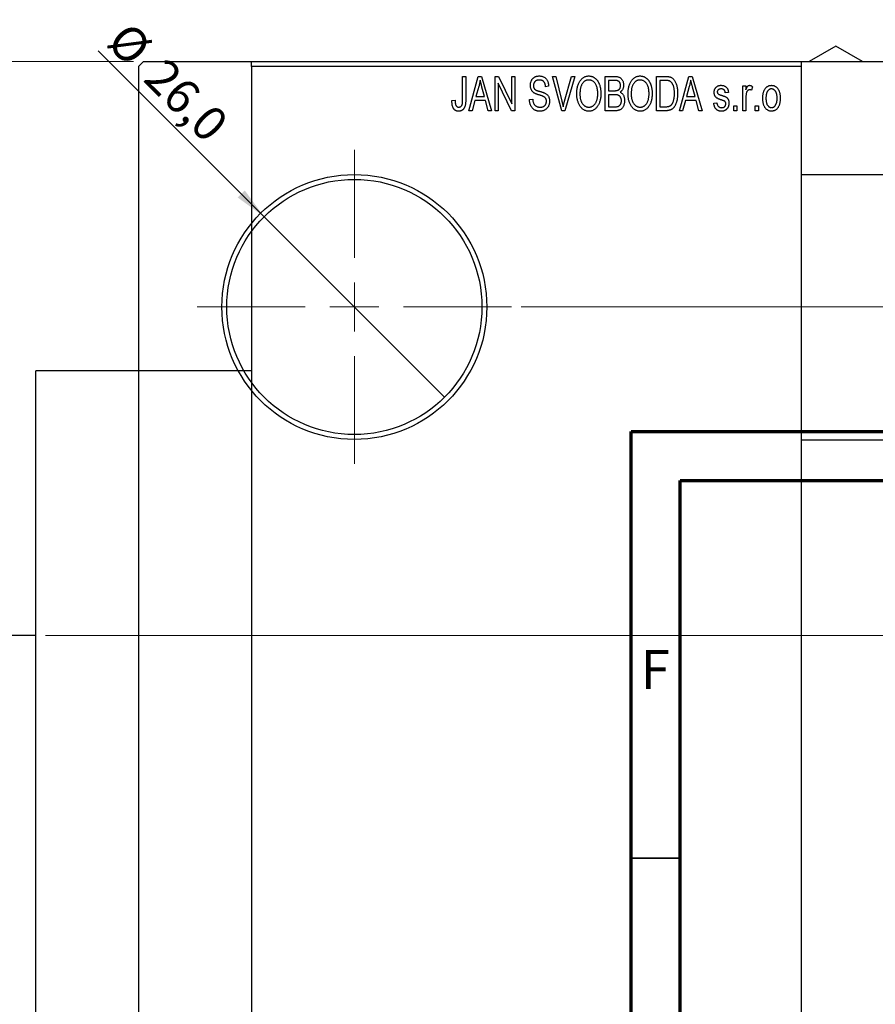
# Model space of a CAD drawing. Units: millimetres. Extents: x -197 to 460, y -190 to 334.
# Drawn here: x -47 to 40, y 234 to 334 of the extents above; entities that cross this region are included whole.
import ezdxf

# ---------------------------------------------------------------- set-up
doc = ezdxf.new("R2010")
doc.units = ezdxf.units.MM
doc.styles.add('SLDTEXTSTYLE0', font='TXT', dxfattribs={"width": 0.75})
doc.dimstyles.new('SLDDIMSTYLE0', dxfattribs={"dimtxt": 3.5, "dimasz": 3.302, "dimexe": 0, "dimexo": 0.0625, "dimgap": 0.875, "dimtad": 1, "dimdec": 0, "dimrnd": 1e-09, "dimzin": 12, "dimdsep": 46, "dimtxsty": 'SLDTEXTSTYLE0', "dimsah": 1, "dimcen": 0.09, "dimadec": 0, "dimazin": 3, "dimtfac": 1, "dimtdec": 0, "dimtofl": 0, "dimtmove": 0, "dimatfit": 3, "dimfxl": 1, "dimfrac": 2, "dimtolj": 1, "dimtzin": 12, "dimarcsym": 0})
doc.dimstyles.new('SLDDIMSTYLE1', dxfattribs={"dimtxt": 3.5, "dimasz": 3.302, "dimexe": 0, "dimexo": 0.0625, "dimgap": 0.875, "dimtad": 1, "dimdec": 0, "dimrnd": 1e-09, "dimzin": 12, "dimdsep": 46, "dimtxsty": 'SLDTEXTSTYLE0', "dimsah": 1, "dimcen": 0.09, "dimadec": 0, "dimazin": 3, "dimtfac": 1, "dimtofl": 0, "dimtmove": 0, "dimatfit": 3, "dimfxl": 1, "dimfrac": 2, "dimtolj": 1, "dimtzin": 12, "dimarcsym": 0})
doc.dimstyles.new('SLDDIMSTYLE2', dxfattribs={"dimtxt": 3.5, "dimasz": 3.302, "dimexe": 0, "dimexo": 0.0625, "dimgap": 0.875, "dimtad": 1, "dimdec": 1, "dimrnd": 1e-09, "dimzin": 12, "dimdsep": 46, "dimtxsty": 'SLDTEXTSTYLE0', "dimblk1": 'NONE', "dimsah": 1, "dimcen": 0, "dimadec": 0, "dimazin": 3, "dimtfac": 1, "dimtdec": 1, "dimtmove": 0, "dimatfit": 3, "dimldrblk": 'NONE', "dimfxl": 1, "dimfrac": 2, "dimtolj": 1, "dimtzin": 12, "dimarcsym": 0})

# ---------------------------------------------------------------- blocks, each defined once
blk = doc.blocks.new('_D_1')
at = {"color": 7, "linetype": 'Continuous', "lineweight": 0}
for p, q in [((-44.66, 271.18), (219.34, 271.18)), ((218.34, 271.18), (218.34, 183.18)), ((-44.66, 183.18), (219.34, 183.18))]:
    blk.add_line(p, q, dxfattribs=at)
at = {"color": 7, "linetype": 'Continuous', "lineweight": 18}
for points in [[(218.34, 271.18), (217.83, 267.87), (218.85, 267.87)], [(218.34, 183.18), (218.85, 186.48), (217.83, 186.48)]]:
    blk.add_solid(points, dxfattribs=at)
at = {"color": 7, "linetype": 'Continuous', "lineweight": 18, "char_height": 3.5, "attachment_point": 1, "rotation": 90, "style": 'SLDTEXTSTYLE0'}
for s, insert in [('88', (213.77, 224.84)), ('%%c', (213.83, 219.56))]:
    blk.add_mtext(s, dxfattribs=dict(at, insert=insert))
blk = doc.blocks.new('_D_2')
at = {"color": 7, "linetype": 'Continuous', "lineweight": 0}
for p, q in [((-35.69, 329.68), (-55.97, 329.68)), ((-54.97, 124.68), (-54.97, 329.68)), ((-35.69, 124.68), (-55.97, 124.68))]:
    blk.add_line(p, q, dxfattribs=at)
at = {"color": 7, "linetype": 'Continuous', "lineweight": 18}
for points in [[(-54.97, 329.68), (-55.47, 326.37), (-54.46, 326.37)], [(-54.97, 124.68), (-54.46, 127.98), (-55.47, 127.98)]]:
    blk.add_solid(points, dxfattribs=at)
at = {"color": 7, "linetype": 'Continuous', "lineweight": 18, "insert": (-59.48, 225.88), "char_height": 3.5, "attachment_point": 1, "rotation": 90, "style": 'SLDTEXTSTYLE0'}
blk.add_mtext('205', dxfattribs=at)
blk = doc.blocks.new('_D_4')
at = {"color": 7, "linetype": 'Continuous', "lineweight": 0}
for p, q in [((3.81, 304.68), (74.93, 304.68)), ((73.93, 304.68), (73.93, 149.68)), ((3.81, 149.68), (74.93, 149.68))]:
    blk.add_line(p, q, dxfattribs=at)
at = {"color": 7, "linetype": 'Continuous', "lineweight": 18}
for points in [[(73.93, 304.68), (73.42, 301.37), (74.44, 301.37)], [(73.93, 149.68), (74.44, 152.98), (73.42, 152.98)]]:
    blk.add_solid(points, dxfattribs=at)
at = {"color": 7, "linetype": 'Continuous', "lineweight": 18, "insert": (69.42, 226.2), "char_height": 3.5, "attachment_point": 1, "rotation": 90, "style": 'SLDTEXTSTYLE0'}
blk.add_mtext('155', dxfattribs=at)
blk = doc.blocks.new('_D_6')
at = {"color": 7, "linetype": 'Continuous', "lineweight": 0}
for q in [(-39.29, 330.78), (-4, 295.48)]:
    blk.add_line((-22.38, 313.87), q, dxfattribs=at)
at = {"color": 7, "linetype": 'Continuous', "lineweight": 18}
blk.add_solid([(-22.38, 313.87), (-24.36, 316.56), (-25.08, 315.84)], dxfattribs=at)
at = {"color": 7, "linetype": 'Continuous', "lineweight": 18, "char_height": 3.5, "attachment_point": 1, "rotation": 315, "style": 'SLDTEXTSTYLE0'}
for s, insert in [('%%c', (-36.11, 333.96)), ('26,0', (-32.34, 330.26))]:
    blk.add_mtext(s, dxfattribs=dict(at, insert=insert))
blk = doc.blocks.new('_None')
blk = doc.blocks.new('SW_CENTERMARKSYMBOL_0')
at = {"color": 0, "linetype": 'Continuous', "lineweight": 18}
for p, q in [((0, 5), (0, 16)), ((0, 0), (0, 2.5)), ((-5, 0), (-16, 0)), ((0, 0), (-2.5, 0)), ((0, 0), (0, -2.5)), ((0, 0), (2.5, 0)), ((5, 0), (16, 0)), ((0, -5), (0, -16))]:
    blk.add_line(p, q, dxfattribs=at)

msp = doc.modelspace()

# ---------------------------------------------------------------- linework, layer by layer
at = {"color": 7, "linetype": 'Continuous', "lineweight": 25}
for p, q in [((35.86, 331.25), (33.14, 329.68)), ((38.58, 329.68), (35.86, 331.25)), ((-34.69, 329.68), (-35.19, 329.18)), ((-35.19, 329.18), (-35.19, 125.18)), ((-34.69, 329.68), (261.31, 329.68)), ((-23.66, 329.68), (32.34, 329.68)), ((-23.66, 329.18), (-23.66, 329.68)), ((32.34, 329.18), (-23.66, 329.18)), ((-23.66, 329.18), (-23.66, 125.18)), ((32.34, 329.68), (32.34, 329.18)), ((32.34, 329.18), (32.34, 125.18)), ((-2.16, 328.18), (-1.84, 328.18)), ((-2.16, 325.77), (-2.16, 328.18)), ((-1.84, 328.18), (-1.84, 325.8)), ((-1.52, 324.68), (-0.56, 328.18)), ((-0.56, 328.18), (-0.22, 328.18)), ((-0.22, 328.18), (0.79, 324.68)), ((1.16, 328.18), (1.5, 328.18)), ((1.16, 324.68), (1.16, 328.18)), ((1.5, 328.18), (2.84, 325.37)), ((2.84, 328.18), (3.16, 328.18)), ((2.84, 325.37), (2.84, 328.18)), ((3.16, 328.18), (3.16, 324.68)), ((7.01, 328.18), (7.34, 328.18)), ((7.95, 324.68), (7.01, 328.18)), ((7.34, 328.18), (7.96, 325.64)), ((8.23, 325.64), (8.93, 328.18)), ((9.26, 328.18), (8.26, 324.68)), ((8.93, 328.18), (9.26, 328.18)), ((12.38, 328.18), (13.37, 328.18)), ((12.38, 324.68), (12.38, 328.18)), ((17.61, 328.18), (18.5, 328.18)), ((17.61, 324.68), (17.61, 328.18)), ((19.93, 324.68), (20.9, 328.18)), ((20.9, 328.18), (21.23, 328.18)), ((21.23, 328.18), (22.25, 324.68)), ((2.82, 324.68), (1.48, 327.48)), ((1.48, 327.48), (1.48, 324.68)), ((6.61, 327.18), (6.29, 327.13)), ((12.7, 327.77), (12.7, 326.72)), ((13.26, 327.77), (12.7, 327.77)), ((17.93, 327.77), (17.93, 325.09)), ((18.49, 327.77), (17.93, 327.77)), ((26.38, 327.22), (26.7, 327.22)), ((26.38, 324.68), (26.38, 327.22)), ((26.7, 327.22), (26.7, 326.82)), ((-0.51, 327.15), (-0.81, 326.13)), ((0.08, 326.13), (-0.19, 327.09)), ((12.7, 326.72), (13.3, 326.72)), ((12.7, 326.31), (12.7, 325.09)), ((13.33, 326.31), (12.7, 326.31)), ((20.94, 327.15), (20.65, 326.13)), ((21.53, 326.13), (21.27, 327.09)), ((24.93, 326.54), (24.61, 326.49)), ((27.38, 327.13), (27.29, 326.77)), ((-3.25, 325.72), (-2.93, 325.77)), ((-0.92, 325.72), (-1.19, 324.68)), ((0.18, 325.72), (-0.92, 325.72)), ((-0.81, 326.13), (0.08, 326.13)), ((0.46, 324.68), (0.18, 325.72)), ((4.66, 325.81), (4.98, 325.86)), ((20.54, 325.72), (20.26, 324.68)), ((21.64, 325.72), (20.54, 325.72)), ((20.65, 326.13), (21.53, 326.13)), ((21.92, 324.68), (21.64, 325.72)), ((23.43, 325.45), (23.75, 325.49)), ((25.48, 325.18), (25.79, 325.18)), ((25.48, 324.68), (25.48, 325.18)), ((25.79, 325.18), (25.79, 324.68)), ((26.7, 326), (26.7, 324.68)), ((27.66, 325.18), (27.98, 325.18)), ((27.66, 324.68), (27.66, 325.18)), ((27.98, 325.18), (27.98, 324.68)), ((-1.19, 324.68), (-1.52, 324.68)), ((0.79, 324.68), (0.46, 324.68)), ((1.48, 324.68), (1.16, 324.68)), ((3.16, 324.68), (2.82, 324.68)), ((8.26, 324.68), (7.95, 324.68)), ((13.37, 324.68), (12.38, 324.68)), ((12.7, 325.09), (13.38, 325.09)), ((18.54, 324.68), (17.61, 324.68)), ((17.93, 325.09), (18.5, 325.09)), ((20.26, 324.68), (19.93, 324.68)), ((22.25, 324.68), (21.92, 324.68)), ((25.79, 324.68), (25.48, 324.68)), ((26.7, 324.68), (26.38, 324.68)), ((27.98, 324.68), (27.66, 324.68)), ((304.34, 318.13), (32.34, 318.13)), ((-23.66, 298.18), (-45.66, 298.18)), ((-45.66, 156.18), (-45.66, 298.18)), ((32.34, 291.13), (304.34, 291.13)), ((-45.66, 271.18), (-52.16, 271.18))]:
    msp.add_line(p, q, dxfattribs=at)
at = {"color": 7, "linetype": 'Continuous', "lineweight": 70}
for p, q in [((15, 5), (15, 292)), ((15, 292), (415, 292)), ((20, 10), (20, 287)), ((20, 287), (410, 287))]:
    msp.add_line(p, q, dxfattribs=at)
at = {"color": 7, "linetype": 'Continuous', "lineweight": 35}
msp.add_line((20, 248.5), (15, 248.5), dxfattribs=at)
at = {"color": 7, "linetype": 'Continuous', "lineweight": 25}
for radius in [13.5, 13]:
    msp.add_circle((-13.19, 304.68), radius, dxfattribs=at)
for points, knots in [([(4.75, 327.26), (4.75, 327.3), (4.75, 327.36), (4.76, 327.46), (4.78, 327.56), (4.81, 327.65), (4.84, 327.73), (4.88, 327.81), (4.93, 327.89), (4.99, 327.95), (5.06, 328.02), (5.12, 328.07), (5.2, 328.12), (5.28, 328.16), (5.37, 328.19), (5.46, 328.21), (5.55, 328.22), (5.62, 328.22), (5.65, 328.22)], [0, 0, 0, 0, 0.069371, 0.136327, 0.200748, 0.263079, 0.32417, 0.384275, 0.444613, 0.505404, 0.565589, 0.624804, 0.68385, 0.743527, 0.80416, 0.866446, 0.931566, 1, 1, 1, 1]), ([(5.65, 328.22), (5.7, 328.22), (5.79, 328.22), (5.92, 328.19), (6.04, 328.15), (6.15, 328.1), (6.26, 328.03), (6.35, 327.94), (6.42, 327.84), (6.49, 327.73), (6.54, 327.61), (6.58, 327.47), (6.6, 327.33), (6.61, 327.23), (6.61, 327.18)], [0, 0, 0, 0, 0.086578, 0.169073, 0.248683, 0.326794, 0.403922, 0.480513, 0.558518, 0.639597, 0.723671, 0.810823, 0.902607, 1, 1, 1, 1]), ([(9.48, 326.38), (9.48, 326.45), (9.48, 326.59), (9.49, 326.79), (9.52, 326.98), (9.56, 327.16), (9.61, 327.33), (9.67, 327.48), (9.74, 327.62), (9.82, 327.74), (9.92, 327.86), (10.01, 327.95), (10.11, 328.04), (10.22, 328.1), (10.33, 328.16), (10.45, 328.19), (10.58, 328.22), (10.66, 328.22), (10.7, 328.22)], [0, 0, 0, 0, 0.087113, 0.169575, 0.247125, 0.320352, 0.389998, 0.455909, 0.519023, 0.579845, 0.638062, 0.693341, 0.74608, 0.7972, 0.847343, 0.897337, 0.947901, 1, 1, 1, 1]), ([(10.7, 328.22), (10.73, 328.22), (10.79, 328.22), (10.87, 328.21), (10.95, 328.19), (11.03, 328.17), (11.11, 328.14), (11.18, 328.1), (11.25, 328.06), (11.33, 328.01), (11.39, 327.95), (11.46, 327.89), (11.52, 327.82), (11.58, 327.75), (11.63, 327.67), (11.68, 327.58), (11.73, 327.49), (11.77, 327.39), (11.81, 327.29), (11.84, 327.18), (11.87, 327.06), (11.89, 326.94), (11.91, 326.82), (11.92, 326.69), (11.93, 326.56), (11.93, 326.47), (11.93, 326.42)], [0, 0, 0, 0, 0.034611, 0.068851, 0.102644, 0.136299, 0.170257, 0.204593, 0.239422, 0.275193, 0.311626, 0.348513, 0.386283, 0.424966, 0.464873, 0.505838, 0.548431, 0.592797, 0.638415, 0.685599, 0.73386, 0.783689, 0.834955, 0.888259, 0.943137, 1, 1, 1, 1]), ([(13.37, 328.18), (13.42, 328.17), (13.51, 328.17), (13.64, 328.15), (13.75, 328.12), (13.85, 328.08), (13.94, 328.02), (14.01, 327.95), (14.08, 327.86), (14.14, 327.76), (14.19, 327.66), (14.22, 327.54), (14.24, 327.42), (14.25, 327.34), (14.25, 327.3)], [0, 0, 0, 0, 0.101081, 0.192405, 0.274241, 0.349246, 0.421225, 0.495169, 0.572443, 0.654705, 0.739446, 0.824415, 0.910492, 1, 1, 1, 1]), ([(14.7, 326.38), (14.7, 326.45), (14.71, 326.59), (14.72, 326.79), (14.75, 326.98), (14.79, 327.16), (14.84, 327.33), (14.9, 327.48), (14.97, 327.62), (15.05, 327.74), (15.14, 327.86), (15.24, 327.95), (15.34, 328.04), (15.45, 328.1), (15.56, 328.16), (15.68, 328.19), (15.8, 328.22), (15.89, 328.22), (15.93, 328.22)], [0, 0, 0, 0, 0.087113, 0.169575, 0.247125, 0.320352, 0.389998, 0.455909, 0.519023, 0.579845, 0.638062, 0.693341, 0.74608, 0.7972, 0.847343, 0.897337, 0.947901, 1, 1, 1, 1]), ([(15.93, 328.22), (15.96, 328.22), (16.02, 328.22), (16.1, 328.21), (16.18, 328.19), (16.26, 328.17), (16.33, 328.14), (16.41, 328.1), (16.48, 328.06), (16.55, 328.01), (16.62, 327.95), (16.68, 327.89), (16.75, 327.82), (16.8, 327.75), (16.86, 327.67), (16.91, 327.58), (16.95, 327.49), (17, 327.39), (17.03, 327.29), (17.07, 327.18), (17.09, 327.06), (17.12, 326.94), (17.14, 326.82), (17.15, 326.69), (17.16, 326.56), (17.16, 326.47), (17.16, 326.42)], [0, 0, 0, 0, 0.0346106, 0.0688508, 0.1026441, 0.1362986, 0.1702567, 0.2045933, 0.2394216, 0.2751926, 0.311626, 0.3485127, 0.3862829, 0.4249662, 0.4648734, 0.5058382, 0.548431, 0.5927975, 0.638415, 0.6855993, 0.7338596, 0.7836889, 0.8349554, 0.8882586, 0.9431367, 1, 1, 1, 1]), ([(18.5, 328.18), (18.53, 328.18), (18.58, 328.18), (18.66, 328.17), (18.73, 328.17), (18.79, 328.16), (18.85, 328.15), (18.91, 328.14), (18.96, 328.13), (18.99, 328.12), (19.01, 328.11)], [0, 0, 0, 0, 0.157567, 0.305531, 0.443916, 0.572951, 0.692848, 0.803599, 0.906081, 1, 1, 1, 1]), ([(-0.37, 327.81), (-0.38, 327.7), (-0.42, 327.48), (-0.48, 327.26), (-0.51, 327.15)], [0, 0, 0, 0, 0.49815, 1, 1, 1, 1]), ([(-0.19, 327.09), (-0.2, 327.13), (-0.22, 327.2), (-0.24, 327.3), (-0.27, 327.4), (-0.29, 327.49), (-0.31, 327.58), (-0.33, 327.66), (-0.35, 327.74), (-0.36, 327.79), (-0.37, 327.81)], [0, 0, 0, 0, 0.1510412, 0.2946122, 0.4302855, 0.5596772, 0.6809401, 0.7940823, 0.9011933, 1, 1, 1, 1]), ([(5.59, 326.3), (5.56, 326.31), (5.5, 326.33), (5.42, 326.36), (5.35, 326.39), (5.28, 326.41), (5.22, 326.44), (5.16, 326.47), (5.11, 326.5), (5.06, 326.54), (5, 326.6), (4.93, 326.67), (4.88, 326.75), (4.83, 326.84), (4.79, 326.94), (4.77, 327.04), (4.75, 327.15), (4.75, 327.22), (4.75, 327.26)], [0, 0, 0, 0, 0.067108, 0.129396, 0.18691, 0.240368, 0.28941, 0.334142, 0.374715, 0.411367, 0.480379, 0.549098, 0.619218, 0.690739, 0.764178, 0.839652, 0.918193, 1, 1, 1, 1]), ([(5.66, 327.81), (5.64, 327.81), (5.59, 327.81), (5.53, 327.8), (5.47, 327.79), (5.41, 327.77), (5.35, 327.75), (5.3, 327.73), (5.26, 327.69), (5.22, 327.66), (5.18, 327.62), (5.15, 327.57), (5.13, 327.53), (5.1, 327.48), (5.09, 327.42), (5.07, 327.37), (5.07, 327.31), (5.07, 327.27), (5.07, 327.25)], [0, 0, 0, 0, 0.075746, 0.148125, 0.215918, 0.280526, 0.342589, 0.402831, 0.461599, 0.520605, 0.579098, 0.63724, 0.694439, 0.75198, 0.811474, 0.871779, 0.934955, 1, 1, 1, 1]), ([(5.07, 327.25), (5.07, 327.21), (5.07, 327.15), (5.09, 327.05), (5.12, 326.96), (5.15, 326.92), (5.17, 326.89)], [0, 0, 0, 0, 0.288756, 0.547775, 0.781517, 1, 1, 1, 1]), ([(6.29, 327.13), (6.29, 327.16), (6.29, 327.21), (6.27, 327.29), (6.26, 327.36), (6.24, 327.43), (6.21, 327.49), (6.18, 327.55), (6.15, 327.6), (6.11, 327.65), (6.07, 327.69), (6.02, 327.72), (5.97, 327.75), (5.92, 327.77), (5.86, 327.79), (5.8, 327.8), (5.73, 327.81), (5.69, 327.81), (5.66, 327.81)], [0, 0, 0, 0, 0.080448, 0.156718, 0.227638, 0.29521, 0.358186, 0.418555, 0.476307, 0.532148, 0.586856, 0.641117, 0.6958, 0.751998, 0.809698, 0.869957, 0.933475, 1, 1, 1, 1]), ([(10.71, 327.81), (10.67, 327.81), (10.61, 327.81), (10.52, 327.79), (10.43, 327.77), (10.34, 327.73), (10.26, 327.68), (10.19, 327.62), (10.12, 327.54), (10.05, 327.46), (9.99, 327.37), (9.94, 327.26), (9.89, 327.14), (9.86, 327.01), (9.83, 326.87), (9.81, 326.71), (9.8, 326.55), (9.79, 326.43), (9.79, 326.37)], [0, 0, 0, 0, 0.05107, 0.100566, 0.14883, 0.197616, 0.24657, 0.297133, 0.349762, 0.405324, 0.46375, 0.525661, 0.591604, 0.662301, 0.738203, 0.819627, 0.906566, 1, 1, 1, 1]), ([(11.48, 327.22), (11.46, 327.27), (11.42, 327.35), (11.35, 327.47), (11.27, 327.57), (11.17, 327.65), (11.06, 327.72), (10.95, 327.77), (10.83, 327.81), (10.75, 327.81), (10.71, 327.81)], [0, 0, 0, 0, 0.135859, 0.265838, 0.39368, 0.520781, 0.645374, 0.764619, 0.88161, 1, 1, 1, 1]), ([(11.61, 326.43), (11.61, 326.51), (11.61, 326.65), (11.58, 326.85), (11.54, 327.04), (11.5, 327.16), (11.48, 327.22)], [0, 0, 0, 0, 0.266917, 0.521521, 0.764789, 1, 1, 1, 1]), ([(13.93, 327.24), (13.93, 327.27), (13.93, 327.33), (13.91, 327.41), (13.89, 327.48), (13.86, 327.55), (13.82, 327.61), (13.78, 327.65), (13.73, 327.69), (13.68, 327.72), (13.64, 327.73), (13.6, 327.74), (13.56, 327.75), (13.51, 327.76), (13.45, 327.76), (13.39, 327.76), (13.33, 327.77), (13.28, 327.77), (13.26, 327.77)], [0, 0, 0, 0, 0.0895178, 0.1715344, 0.2483478, 0.3210589, 0.3895544, 0.4538555, 0.5165948, 0.5781714, 0.6118333, 0.6507351, 0.6954208, 0.7448018, 0.8004453, 0.8608702, 0.9276117, 1, 1, 1, 1]), ([(13.63, 326.76), (13.66, 326.76), (13.7, 326.78), (13.76, 326.82), (13.81, 326.87), (13.86, 326.92), (13.89, 326.99), (13.91, 327.06), (13.93, 327.15), (13.93, 327.21), (13.93, 327.24)], [0, 0, 0, 0, 0.118725, 0.233174, 0.34513, 0.458578, 0.575549, 0.703816, 0.844055, 1, 1, 1, 1]), ([(14.25, 327.3), (14.25, 327.26), (14.25, 327.18), (14.23, 327.07), (14.2, 326.97), (14.16, 326.87), (14.11, 326.78), (14.05, 326.7), (13.98, 326.62), (13.93, 326.58), (13.9, 326.56)], [0, 0, 0, 0, 0.137632, 0.269909, 0.397356, 0.522956, 0.645993, 0.764918, 0.881855, 1, 1, 1, 1]), ([(15.93, 327.81), (15.9, 327.81), (15.84, 327.81), (15.74, 327.79), (15.65, 327.77), (15.57, 327.73), (15.49, 327.68), (15.41, 327.62), (15.34, 327.54), (15.28, 327.46), (15.22, 327.37), (15.16, 327.26), (15.12, 327.14), (15.08, 327.01), (15.05, 326.87), (15.04, 326.71), (15.02, 326.55), (15.02, 326.43), (15.02, 326.37)], [0, 0, 0, 0, 0.05107, 0.100566, 0.14883, 0.197616, 0.24657, 0.297133, 0.349762, 0.405324, 0.46375, 0.525661, 0.591604, 0.662301, 0.738203, 0.819627, 0.906566, 1, 1, 1, 1]), ([(16.7, 327.22), (16.69, 327.27), (16.65, 327.35), (16.58, 327.47), (16.49, 327.57), (16.39, 327.65), (16.29, 327.72), (16.17, 327.77), (16.06, 327.81), (15.97, 327.81), (15.93, 327.81)], [0, 0, 0, 0, 0.135859, 0.265838, 0.39368, 0.520781, 0.645374, 0.764619, 0.88161, 1, 1, 1, 1]), ([(16.84, 326.43), (16.84, 326.51), (16.83, 326.65), (16.81, 326.85), (16.77, 327.04), (16.73, 327.16), (16.7, 327.22)], [0, 0, 0, 0, 0.266917, 0.521521, 0.764789, 1, 1, 1, 1]), ([(18.95, 327.7), (18.93, 327.7), (18.91, 327.72), (18.86, 327.73), (18.82, 327.74), (18.76, 327.75), (18.7, 327.76), (18.64, 327.76), (18.57, 327.77), (18.52, 327.77), (18.49, 327.77)], [0, 0, 0, 0, 0.0901288, 0.1887046, 0.2978272, 0.4162253, 0.5463143, 0.6865899, 0.8372008, 1, 1, 1, 1]), ([(19.43, 326.45), (19.43, 326.49), (19.43, 326.58), (19.42, 326.7), (19.41, 326.82), (19.4, 326.93), (19.38, 327.03), (19.36, 327.12), (19.33, 327.21), (19.3, 327.29), (19.26, 327.36), (19.22, 327.43), (19.18, 327.49), (19.14, 327.54), (19.1, 327.59), (19.05, 327.63), (19, 327.67), (18.96, 327.69), (18.95, 327.7)], [0, 0, 0, 0, 0.0926501, 0.1803441, 0.2632061, 0.3408819, 0.4144577, 0.483826, 0.548511, 0.6100824, 0.6678222, 0.7224491, 0.7739764, 0.8229933, 0.8695487, 0.9143625, 0.9576166, 1, 1, 1, 1]), ([(19.01, 328.11), (19.04, 328.1), (19.12, 328.06), (19.22, 328), (19.32, 327.91), (19.4, 327.81), (19.48, 327.69), (19.55, 327.55), (19.61, 327.41), (19.66, 327.24), (19.7, 327.07), (19.73, 326.87), (19.75, 326.66), (19.75, 326.52), (19.75, 326.45)], [0, 0, 0, 0, 0.062364, 0.125501, 0.191106, 0.260514, 0.334056, 0.411528, 0.493822, 0.581291, 0.675232, 0.775974, 0.884119, 1, 1, 1, 1]), ([(21.09, 327.81), (21.07, 327.7), (21.03, 327.48), (20.97, 327.26), (20.94, 327.15)], [0, 0, 0, 0, 0.49815, 1, 1, 1, 1]), ([(21.27, 327.09), (21.26, 327.13), (21.24, 327.2), (21.21, 327.3), (21.19, 327.4), (21.16, 327.49), (21.14, 327.58), (21.12, 327.66), (21.1, 327.74), (21.09, 327.79), (21.09, 327.81)], [0, 0, 0, 0, 0.1510412, 0.2946122, 0.4302855, 0.5596772, 0.6809401, 0.7940823, 0.9011933, 1, 1, 1, 1]), ([(23.48, 326.54), (23.48, 326.57), (23.48, 326.62), (23.49, 326.69), (23.5, 326.77), (23.52, 326.83), (23.55, 326.9), (23.58, 326.96), (23.62, 327.01), (23.66, 327.07), (23.71, 327.11), (23.77, 327.15), (23.83, 327.19), (23.89, 327.22), (23.96, 327.24), (24.03, 327.26), (24.11, 327.27), (24.17, 327.27), (24.19, 327.27)], [0, 0, 0, 0, 0.068454, 0.13366, 0.197238, 0.257865, 0.318074, 0.377098, 0.436073, 0.495969, 0.555687, 0.61473, 0.674132, 0.734269, 0.796442, 0.861353, 0.929082, 1, 1, 1, 1]), ([(24.19, 327.27), (24.23, 327.27), (24.29, 327.26), (24.39, 327.25), (24.48, 327.22), (24.57, 327.18), (24.64, 327.14), (24.71, 327.08), (24.77, 327.02), (24.82, 326.95), (24.85, 326.87), (24.89, 326.77), (24.91, 326.66), (24.92, 326.58), (24.93, 326.54)], [0, 0, 0, 0, 0.089022, 0.173476, 0.254739, 0.333787, 0.410333, 0.483572, 0.555575, 0.62734, 0.703829, 0.791258, 0.889542, 1, 1, 1, 1]), ([(26.7, 326.82), (26.71, 326.84), (26.73, 326.88), (26.75, 326.94), (26.78, 326.99), (26.8, 327.04), (26.82, 327.08), (26.84, 327.12), (26.87, 327.15), (26.9, 327.19), (26.93, 327.22), (26.98, 327.25), (27.03, 327.26), (27.06, 327.27), (27.08, 327.27)], [0, 0, 0, 0, 0.1117631, 0.2142807, 0.3089379, 0.3944457, 0.4719122, 0.5403996, 0.6010371, 0.654051, 0.7478117, 0.8335661, 0.9169215, 1, 1, 1, 1]), ([(27.08, 327.27), (27.11, 327.27), (27.16, 327.26), (27.24, 327.23), (27.31, 327.19), (27.36, 327.15), (27.38, 327.13)], [0, 0, 0, 0, 0.2215, 0.456127, 0.713239, 1, 1, 1, 1]), ([(28.43, 325.95), (28.43, 326), (28.43, 326.1), (28.44, 326.25), (28.46, 326.39), (28.49, 326.52), (28.53, 326.64), (28.57, 326.75), (28.62, 326.85), (28.68, 326.93), (28.74, 327.01), (28.81, 327.08), (28.89, 327.14), (28.96, 327.19), (29.05, 327.22), (29.13, 327.25), (29.22, 327.26), (29.29, 327.27), (29.32, 327.27)], [0, 0, 0, 0, 0.0890391, 0.1727021, 0.2509365, 0.3247546, 0.3939512, 0.4596932, 0.5218198, 0.5813764, 0.6383576, 0.6925487, 0.7446032, 0.7954626, 0.8456743, 0.8957954, 0.9472403, 1, 1, 1, 1]), ([(29.32, 327.27), (29.35, 327.27), (29.41, 327.26), (29.5, 327.25), (29.58, 327.22), (29.66, 327.19), (29.74, 327.14), (29.82, 327.08), (29.89, 327.01), (29.95, 326.93), (30.01, 326.85), (30.06, 326.75), (30.11, 326.64), (30.14, 326.53), (30.17, 326.4), (30.19, 326.27), (30.2, 326.12), (30.2, 326.03), (30.2, 325.98)], [0, 0, 0, 0, 0.052785, 0.104246, 0.15516, 0.205427, 0.257091, 0.30997, 0.36531, 0.423452, 0.483843, 0.546783, 0.612063, 0.681191, 0.753975, 0.831041, 0.913199, 1, 1, 1, 1]), ([(5.17, 326.89), (5.18, 326.88), (5.2, 326.86), (5.24, 326.83), (5.29, 326.8), (5.34, 326.77), (5.41, 326.74), (5.49, 326.71), (5.57, 326.69), (5.64, 326.67), (5.67, 326.66)], [0, 0, 0, 0, 0.0771, 0.166378, 0.267684, 0.384462, 0.515115, 0.661095, 0.822235, 1, 1, 1, 1]), ([(6.38, 325.64), (6.38, 325.66), (6.38, 325.71), (6.37, 325.78), (6.35, 325.85), (6.32, 325.91), (6.29, 325.97), (6.25, 326.02), (6.19, 326.06), (6.14, 326.1), (6.1, 326.12), (6.05, 326.14), (6, 326.17), (5.93, 326.19), (5.86, 326.22), (5.78, 326.24), (5.69, 326.27), (5.63, 326.29), (5.59, 326.3)], [0, 0, 0, 0, 0.066594, 0.12963, 0.190402, 0.248831, 0.306973, 0.365308, 0.425761, 0.488594, 0.524807, 0.56833, 0.620079, 0.680453, 0.747741, 0.823747, 0.908093, 1, 1, 1, 1]), ([(5.67, 326.66), (5.7, 326.65), (5.76, 326.64), (5.85, 326.61), (5.93, 326.59), (6, 326.56), (6.07, 326.54), (6.12, 326.52), (6.17, 326.5), (6.21, 326.49), (6.22, 326.48)], [0, 0, 0, 0, 0.168225, 0.324697, 0.468423, 0.599312, 0.717841, 0.824871, 0.918053, 1, 1, 1, 1]), ([(6.22, 326.48), (6.26, 326.46), (6.33, 326.42), (6.43, 326.34), (6.52, 326.25), (6.59, 326.15), (6.64, 326.04), (6.68, 325.92), (6.7, 325.78), (6.7, 325.69), (6.7, 325.65)], [0, 0, 0, 0, 0.128447, 0.250951, 0.369599, 0.487346, 0.607509, 0.731436, 0.861295, 1, 1, 1, 1]), ([(9.79, 325.18), (9.76, 325.22), (9.71, 325.31), (9.65, 325.44), (9.6, 325.58), (9.55, 325.73), (9.52, 325.88), (9.49, 326.04), (9.48, 326.21), (9.48, 326.32), (9.48, 326.38)], [0, 0, 0, 0, 0.117432, 0.234931, 0.354735, 0.476423, 0.601416, 0.729959, 0.862675, 1, 1, 1, 1]), ([(9.79, 326.37), (9.79, 326.32), (9.8, 326.22), (9.81, 326.08), (9.83, 325.94), (9.86, 325.81), (9.89, 325.69), (9.94, 325.58), (9.99, 325.48), (10.06, 325.39), (10.12, 325.31), (10.19, 325.24), (10.27, 325.18), (10.35, 325.13), (10.43, 325.09), (10.52, 325.06), (10.61, 325.04), (10.67, 325.04), (10.7, 325.04)], [0, 0, 0, 0, 0.085783, 0.167069, 0.243801, 0.316367, 0.385484, 0.45175, 0.515395, 0.576881, 0.636381, 0.692265, 0.74571, 0.797233, 0.847796, 0.897913, 0.948137, 1, 1, 1, 1]), ([(10.7, 325.04), (10.73, 325.04), (10.79, 325.04), (10.89, 325.06), (10.97, 325.09), (11.06, 325.13), (11.14, 325.18), (11.21, 325.24), (11.28, 325.31), (11.35, 325.39), (11.41, 325.49), (11.47, 325.59), (11.51, 325.71), (11.55, 325.83), (11.58, 325.97), (11.6, 326.11), (11.61, 326.27), (11.61, 326.38), (11.61, 326.43)], [0, 0, 0, 0, 0.050918, 0.100617, 0.149928, 0.199172, 0.249526, 0.301449, 0.356034, 0.413629, 0.473834, 0.53656, 0.602769, 0.672902, 0.747102, 0.826223, 0.910547, 1, 1, 1, 1]), ([(11.93, 326.42), (11.93, 326.36), (11.93, 326.24), (11.91, 326.06), (11.89, 325.89), (11.85, 325.72), (11.81, 325.57), (11.75, 325.43), (11.69, 325.29), (11.64, 325.21), (11.61, 325.17)], [0, 0, 0, 0, 0.143268, 0.280471, 0.41155, 0.537473, 0.658555, 0.775196, 0.889051, 1, 1, 1, 1]), ([(13.3, 326.72), (13.34, 326.72), (13.4, 326.72), (13.5, 326.73), (13.57, 326.74), (13.61, 326.75), (13.63, 326.76)], [0, 0, 0, 0, 0.322908, 0.595774, 0.821387, 1, 1, 1, 1]), ([(14.02, 325.7), (14.02, 325.73), (14.02, 325.8), (14, 325.89), (13.98, 325.97), (13.95, 326.04), (13.9, 326.11), (13.86, 326.16), (13.8, 326.21), (13.74, 326.25), (13.66, 326.28), (13.57, 326.3), (13.45, 326.31), (13.37, 326.31), (13.33, 326.31)], [0, 0, 0, 0, 0.091528, 0.176651, 0.256664, 0.332812, 0.405735, 0.474778, 0.542444, 0.610071, 0.684417, 0.773797, 0.8785, 1, 1, 1, 1]), ([(13.9, 326.56), (13.94, 326.55), (14, 326.51), (14.09, 326.44), (14.16, 326.35), (14.23, 326.25), (14.28, 326.13), (14.31, 326), (14.34, 325.86), (14.34, 325.76), (14.34, 325.7)], [0, 0, 0, 0, 0.107546, 0.216148, 0.327534, 0.446674, 0.572352, 0.704975, 0.846954, 1, 1, 1, 1]), ([(15.02, 325.18), (14.99, 325.22), (14.94, 325.31), (14.88, 325.44), (14.82, 325.58), (14.78, 325.73), (14.74, 325.88), (14.72, 326.04), (14.71, 326.21), (14.7, 326.32), (14.7, 326.38)], [0, 0, 0, 0, 0.117432, 0.234931, 0.354735, 0.476423, 0.601416, 0.729959, 0.862675, 1, 1, 1, 1]), ([(15.02, 326.37), (15.02, 326.32), (15.02, 326.22), (15.04, 326.08), (15.06, 325.94), (15.08, 325.81), (15.12, 325.69), (15.17, 325.58), (15.22, 325.48), (15.28, 325.39), (15.35, 325.31), (15.42, 325.24), (15.5, 325.18), (15.58, 325.13), (15.66, 325.09), (15.75, 325.06), (15.84, 325.04), (15.9, 325.04), (15.93, 325.04)], [0, 0, 0, 0, 0.085783, 0.167069, 0.243801, 0.316367, 0.385484, 0.45175, 0.515395, 0.576881, 0.636381, 0.692265, 0.74571, 0.797233, 0.847796, 0.897913, 0.948137, 1, 1, 1, 1]), ([(15.93, 325.04), (15.96, 325.04), (16.02, 325.04), (16.11, 325.06), (16.2, 325.09), (16.29, 325.13), (16.36, 325.18), (16.44, 325.24), (16.51, 325.31), (16.58, 325.39), (16.64, 325.49), (16.69, 325.59), (16.74, 325.71), (16.78, 325.83), (16.8, 325.97), (16.82, 326.11), (16.84, 326.27), (16.84, 326.38), (16.84, 326.43)], [0, 0, 0, 0, 0.050918, 0.100617, 0.149928, 0.199172, 0.249526, 0.301449, 0.356034, 0.413629, 0.473834, 0.53656, 0.602769, 0.672902, 0.747102, 0.826223, 0.910547, 1, 1, 1, 1]), ([(17.16, 326.42), (17.16, 326.36), (17.15, 326.24), (17.14, 326.06), (17.11, 325.89), (17.08, 325.72), (17.04, 325.57), (16.98, 325.43), (16.92, 325.29), (16.87, 325.21), (16.84, 325.17)], [0, 0, 0, 0, 0.143268, 0.280471, 0.41155, 0.537473, 0.658555, 0.775196, 0.889051, 1, 1, 1, 1]), ([(19.75, 326.45), (19.75, 326.4), (19.75, 326.3), (19.74, 326.16), (19.73, 326.03), (19.71, 325.9), (19.69, 325.77), (19.66, 325.66), (19.63, 325.54), (19.59, 325.44), (19.55, 325.34), (19.51, 325.25), (19.46, 325.16), (19.41, 325.08), (19.36, 325.01), (19.31, 324.95), (19.25, 324.9), (19.19, 324.85), (19.12, 324.81), (19.06, 324.77), (18.98, 324.74), (18.9, 324.72), (18.82, 324.7), (18.73, 324.69), (18.64, 324.68), (18.58, 324.68), (18.54, 324.68)], [0, 0, 0, 0, 0.060015, 0.118063, 0.173611, 0.227348, 0.278796, 0.328645, 0.376453, 0.422925, 0.467444, 0.509479, 0.549171, 0.586933, 0.622704, 0.656713, 0.689216, 0.720717, 0.751901, 0.783846, 0.816407, 0.850109, 0.885258, 0.92169, 0.95988, 1, 1, 1, 1]), ([(19.3, 325.6), (19.31, 325.63), (19.33, 325.69), (19.36, 325.78), (19.38, 325.88), (19.4, 325.99), (19.41, 326.1), (19.42, 326.21), (19.43, 326.33), (19.43, 326.41), (19.43, 326.45)], [0, 0, 0, 0, 0.110928, 0.22438, 0.343223, 0.465145, 0.592123, 0.722634, 0.859341, 1, 1, 1, 1]), ([(24.26, 325.76), (24.23, 325.77), (24.18, 325.79), (24.09, 325.82), (24.02, 325.85), (23.95, 325.87), (23.89, 325.9), (23.84, 325.92), (23.8, 325.95), (23.75, 325.98), (23.69, 326.02), (23.64, 326.07), (23.59, 326.14), (23.55, 326.21), (23.52, 326.28), (23.49, 326.36), (23.48, 326.45), (23.48, 326.51), (23.48, 326.54)], [0, 0, 0, 0, 0.077541, 0.149157, 0.214311, 0.273785, 0.327627, 0.375115, 0.416833, 0.452648, 0.517994, 0.582705, 0.647941, 0.714443, 0.782762, 0.852378, 0.924805, 1, 1, 1, 1]), ([(24.2, 326.9), (24.17, 326.9), (24.11, 326.9), (24.03, 326.88), (23.95, 326.86), (23.89, 326.82), (23.85, 326.77), (23.82, 326.72), (23.8, 326.66), (23.79, 326.61), (23.79, 326.59)], [0, 0, 0, 0, 0.167992, 0.315157, 0.444967, 0.564136, 0.675828, 0.781217, 0.888061, 1, 1, 1, 1]), ([(23.79, 326.59), (23.79, 326.57), (23.8, 326.53), (23.82, 326.47), (23.85, 326.42), (23.88, 326.4), (23.9, 326.38)], [0, 0, 0, 0, 0.261202, 0.504979, 0.747968, 1, 1, 1, 1]), ([(23.9, 326.38), (23.9, 326.38), (23.92, 326.37), (23.94, 326.35), (23.98, 326.34), (24.02, 326.32), (24.07, 326.3), (24.13, 326.28), (24.19, 326.26), (24.24, 326.25), (24.26, 326.24)], [0, 0, 0, 0, 0.057764, 0.13391, 0.229503, 0.344818, 0.478961, 0.633018, 0.807064, 1, 1, 1, 1]), ([(24.61, 326.49), (24.61, 326.53), (24.6, 326.59), (24.57, 326.67), (24.54, 326.74), (24.49, 326.8), (24.43, 326.85), (24.37, 326.88), (24.29, 326.9), (24.23, 326.9), (24.2, 326.9)], [0, 0, 0, 0, 0.150258, 0.28506, 0.406898, 0.520987, 0.631988, 0.745483, 0.86671, 1, 1, 1, 1]), ([(24.26, 326.24), (24.29, 326.23), (24.35, 326.21), (24.44, 326.18), (24.51, 326.15), (24.58, 326.12), (24.64, 326.09), (24.69, 326.07), (24.73, 326.05), (24.77, 326.02), (24.81, 325.98), (24.85, 325.92), (24.89, 325.86), (24.92, 325.79), (24.95, 325.72), (24.96, 325.64), (24.97, 325.55), (24.97, 325.49), (24.98, 325.45)], [0, 0, 0, 0, 0.08488, 0.16194, 0.23121, 0.293291, 0.347125, 0.393626, 0.432401, 0.464097, 0.520548, 0.578611, 0.639167, 0.703007, 0.770489, 0.842225, 0.918333, 1, 1, 1, 1]), ([(26.76, 326.52), (26.75, 326.47), (26.73, 326.39), (26.72, 326.26), (26.7, 326.13), (26.7, 326.04), (26.7, 326)], [0, 0, 0, 0, 0.242209, 0.488479, 0.741275, 1, 1, 1, 1]), ([(27.06, 326.81), (27.05, 326.81), (27.01, 326.81), (26.97, 326.79), (26.92, 326.77), (26.88, 326.73), (26.84, 326.69), (26.81, 326.64), (26.78, 326.58), (26.77, 326.54), (26.76, 326.52)], [0, 0, 0, 0, 0.108029, 0.215913, 0.327424, 0.447109, 0.575046, 0.708131, 0.848259, 1, 1, 1, 1]), ([(27.29, 326.77), (27.27, 326.77), (27.24, 326.79), (27.18, 326.8), (27.12, 326.81), (27.08, 326.81), (27.06, 326.81)], [0, 0, 0, 0, 0.26174, 0.516699, 0.761059, 1, 1, 1, 1]), ([(29.31, 326.9), (29.29, 326.9), (29.25, 326.9), (29.2, 326.89), (29.14, 326.87), (29.09, 326.84), (29.04, 326.81), (29, 326.77), (28.95, 326.72), (28.91, 326.67), (28.87, 326.6), (28.84, 326.53), (28.81, 326.45), (28.79, 326.37), (28.77, 326.27), (28.76, 326.17), (28.75, 326.06), (28.75, 325.99), (28.75, 325.95)], [0, 0, 0, 0, 0.046434, 0.091992, 0.137976, 0.184355, 0.231914, 0.282379, 0.335687, 0.392342, 0.452647, 0.516132, 0.583936, 0.65644, 0.733808, 0.816726, 0.905547, 1, 1, 1, 1]), ([(29.88, 325.95), (29.88, 325.99), (29.88, 326.06), (29.88, 326.17), (29.86, 326.27), (29.85, 326.37), (29.82, 326.45), (29.79, 326.53), (29.76, 326.6), (29.72, 326.67), (29.68, 326.72), (29.63, 326.77), (29.58, 326.81), (29.53, 326.85), (29.48, 326.87), (29.43, 326.89), (29.37, 326.9), (29.33, 326.9), (29.31, 326.9)], [0, 0, 0, 0, 0.0939001, 0.181702, 0.2636319, 0.3405307, 0.4123196, 0.4793163, 0.5420447, 0.6019301, 0.6582576, 0.7112926, 0.7616435, 0.8103809, 0.8574842, 0.9040031, 0.9512626, 1, 1, 1, 1]), ([(-3.06, 324.88), (-3.08, 324.9), (-3.11, 324.95), (-3.15, 325.04), (-3.18, 325.13), (-3.21, 325.23), (-3.23, 325.34), (-3.24, 325.46), (-3.25, 325.59), (-3.25, 325.68), (-3.25, 325.72)], [0, 0, 0, 0, 0.0992, 0.204329, 0.316044, 0.434923, 0.562671, 0.699028, 0.844422, 1, 1, 1, 1]), ([(-2.93, 325.77), (-2.93, 325.73), (-2.93, 325.67), (-2.92, 325.58), (-2.91, 325.49), (-2.9, 325.42), (-2.89, 325.35), (-2.87, 325.29), (-2.85, 325.24), (-2.82, 325.2), (-2.8, 325.16), (-2.77, 325.13), (-2.74, 325.1), (-2.7, 325.08), (-2.67, 325.06), (-2.63, 325.05), (-2.59, 325.04), (-2.56, 325.04), (-2.55, 325.04)], [0, 0, 0, 0, 0.109237, 0.210221, 0.302197, 0.386057, 0.461536, 0.528859, 0.58894, 0.641943, 0.690263, 0.73629, 0.780708, 0.823644, 0.866244, 0.909326, 0.9535, 1, 1, 1, 1]), ([(-1.84, 325.8), (-1.84, 325.75), (-1.84, 325.65), (-1.85, 325.51), (-1.87, 325.38), (-1.89, 325.26), (-1.91, 325.15), (-1.95, 325.05), (-1.98, 324.97), (-2.03, 324.9), (-2.08, 324.83), (-2.13, 324.78), (-2.19, 324.73), (-2.26, 324.7), (-2.33, 324.67), (-2.4, 324.65), (-2.48, 324.63), (-2.54, 324.63), (-2.56, 324.63)], [0, 0, 0, 0, 0.099443, 0.191308, 0.275722, 0.353477, 0.424493, 0.488962, 0.548148, 0.602199, 0.653128, 0.702472, 0.750273, 0.798075, 0.846105, 0.895348, 0.946112, 1, 1, 1, 1]), ([(-2.55, 325.04), (-2.53, 325.04), (-2.49, 325.04), (-2.43, 325.06), (-2.38, 325.08), (-2.33, 325.11), (-2.29, 325.15), (-2.25, 325.2), (-2.22, 325.25), (-2.21, 325.29), (-2.21, 325.3)], [0, 0, 0, 0, 0.128948, 0.253247, 0.376441, 0.503303, 0.62998, 0.752076, 0.87466, 1, 1, 1, 1]), ([(-2.21, 325.3), (-2.2, 325.33), (-2.18, 325.4), (-2.17, 325.5), (-2.16, 325.63), (-2.16, 325.72), (-2.16, 325.77)], [0, 0, 0, 0, 0.189721, 0.418804, 0.68862, 1, 1, 1, 1]), ([(5.71, 324.63), (5.67, 324.63), (5.6, 324.63), (5.49, 324.65), (5.38, 324.67), (5.28, 324.71), (5.19, 324.75), (5.1, 324.81), (5.02, 324.87), (4.95, 324.95), (4.88, 325.03), (4.82, 325.12), (4.78, 325.22), (4.73, 325.33), (4.7, 325.44), (4.68, 325.56), (4.66, 325.68), (4.66, 325.77), (4.66, 325.81)], [0, 0, 0, 0, 0.0654269, 0.1277715, 0.1876133, 0.245982, 0.3035616, 0.3609421, 0.4184609, 0.4773661, 0.5371866, 0.5974411, 0.6585815, 0.7215688, 0.7867768, 0.8543149, 0.9253587, 1, 1, 1, 1]), ([(4.98, 325.86), (4.98, 325.81), (4.99, 325.72), (5.01, 325.6), (5.05, 325.49), (5.09, 325.4), (5.14, 325.32), (5.2, 325.25), (5.27, 325.19), (5.35, 325.14), (5.44, 325.09), (5.54, 325.06), (5.64, 325.04), (5.7, 325.04), (5.74, 325.04)], [0, 0, 0, 0, 0.111539, 0.211186, 0.300056, 0.379041, 0.453367, 0.527388, 0.602209, 0.679204, 0.757657, 0.83611, 0.91639, 1, 1, 1, 1]), ([(6.7, 325.65), (6.7, 325.6), (6.7, 325.51), (6.67, 325.37), (6.63, 325.24), (6.58, 325.12), (6.51, 325.01), (6.43, 324.91), (6.34, 324.82), (6.23, 324.75), (6.12, 324.7), (5.99, 324.66), (5.86, 324.63), (5.76, 324.63), (5.71, 324.63)], [0, 0, 0, 0, 0.088662, 0.174889, 0.259174, 0.343007, 0.425483, 0.504829, 0.581975, 0.65983, 0.739222, 0.821119, 0.907784, 1, 1, 1, 1]), ([(5.74, 325.04), (5.76, 325.04), (5.81, 325.04), (5.88, 325.05), (5.95, 325.06), (6.01, 325.08), (6.07, 325.1), (6.12, 325.13), (6.17, 325.17), (6.22, 325.21), (6.26, 325.25), (6.29, 325.3), (6.32, 325.34), (6.34, 325.4), (6.36, 325.45), (6.37, 325.51), (6.38, 325.57), (6.38, 325.62), (6.38, 325.64)], [0, 0, 0, 0, 0.075022, 0.145432, 0.213064, 0.277895, 0.340342, 0.400402, 0.460414, 0.520124, 0.579247, 0.636938, 0.694243, 0.752093, 0.811701, 0.871641, 0.934252, 1, 1, 1, 1]), ([(7.96, 325.64), (7.98, 325.59), (8, 325.49), (8.03, 325.35), (8.06, 325.22), (8.08, 325.13), (8.09, 325.09)], [0, 0, 0, 0, 0.264483, 0.519553, 0.764948, 1, 1, 1, 1]), ([(8.09, 325.09), (8.11, 325.18), (8.15, 325.36), (8.2, 325.54), (8.23, 325.64)], [0, 0, 0, 0, 0.490156, 1, 1, 1, 1]), ([(10.7, 324.63), (10.66, 324.63), (10.57, 324.64), (10.43, 324.66), (10.31, 324.71), (10.19, 324.77), (10.08, 324.84), (9.97, 324.94), (9.88, 325.05), (9.82, 325.14), (9.79, 325.18)], [0, 0, 0, 0, 0.124293, 0.244198, 0.362102, 0.480462, 0.601536, 0.727183, 0.85933, 1, 1, 1, 1]), ([(11.61, 325.17), (11.58, 325.12), (11.53, 325.04), (11.43, 324.93), (11.33, 324.84), (11.21, 324.76), (11.1, 324.7), (10.97, 324.66), (10.84, 324.64), (10.75, 324.63), (10.7, 324.63)], [0, 0, 0, 0, 0.13947, 0.271444, 0.397067, 0.518266, 0.636669, 0.754736, 0.875096, 1, 1, 1, 1]), ([(14.34, 325.7), (14.34, 325.65), (14.34, 325.55), (14.31, 325.4), (14.28, 325.27), (14.23, 325.14), (14.16, 325.03), (14.09, 324.93), (14, 324.85), (13.93, 324.79), (13.86, 324.76), (13.8, 324.74), (13.74, 324.72), (13.67, 324.7), (13.61, 324.69), (13.53, 324.68), (13.45, 324.68), (13.4, 324.68), (13.37, 324.68)], [0, 0, 0, 0, 0.096819, 0.187969, 0.275419, 0.359834, 0.439941, 0.51521, 0.58672, 0.656346, 0.691736, 0.729208, 0.768286, 0.809873, 0.853167, 0.899629, 0.948555, 1, 1, 1, 1]), ([(13.71, 325.13), (13.73, 325.14), (13.78, 325.16), (13.84, 325.21), (13.9, 325.27), (13.94, 325.34), (13.98, 325.42), (14, 325.5), (14.02, 325.6), (14.02, 325.67), (14.02, 325.7)], [0, 0, 0, 0, 0.1170149, 0.2294406, 0.3422188, 0.4587238, 0.579935, 0.7099407, 0.8485672, 1, 1, 1, 1]), ([(15.93, 324.63), (15.88, 324.63), (15.79, 324.64), (15.66, 324.66), (15.53, 324.71), (15.42, 324.77), (15.3, 324.84), (15.2, 324.94), (15.1, 325.05), (15.05, 325.14), (15.02, 325.18)], [0, 0, 0, 0, 0.124293, 0.244198, 0.362102, 0.480462, 0.601536, 0.727183, 0.85933, 1, 1, 1, 1]), ([(16.84, 325.17), (16.81, 325.12), (16.76, 325.04), (16.66, 324.93), (16.55, 324.84), (16.44, 324.76), (16.32, 324.7), (16.2, 324.66), (16.07, 324.64), (15.98, 324.63), (15.93, 324.63)], [0, 0, 0, 0, 0.13947, 0.271444, 0.397067, 0.518266, 0.636669, 0.754736, 0.875096, 1, 1, 1, 1]), ([(18.5, 325.09), (18.53, 325.09), (18.58, 325.09), (18.66, 325.09), (18.74, 325.1), (18.81, 325.11), (18.87, 325.13), (18.93, 325.15), (18.98, 325.18), (19.03, 325.21), (19.07, 325.24), (19.11, 325.28), (19.15, 325.32), (19.19, 325.36), (19.22, 325.42), (19.25, 325.47), (19.28, 325.53), (19.29, 325.57), (19.3, 325.6)], [0, 0, 0, 0, 0.081336, 0.15802, 0.230241, 0.297674, 0.361192, 0.420475, 0.476882, 0.530651, 0.583295, 0.636461, 0.691573, 0.74808, 0.806752, 0.868125, 0.932567, 1, 1, 1, 1]), ([(24.21, 324.63), (24.18, 324.63), (24.13, 324.63), (24.05, 324.64), (23.98, 324.66), (23.91, 324.68), (23.84, 324.71), (23.78, 324.74), (23.73, 324.79), (23.68, 324.83), (23.63, 324.89), (23.59, 324.95), (23.55, 325.02), (23.52, 325.09), (23.49, 325.17), (23.46, 325.26), (23.44, 325.35), (23.43, 325.42), (23.43, 325.45)], [0, 0, 0, 0, 0.065058, 0.126631, 0.186178, 0.243391, 0.299075, 0.354344, 0.408847, 0.46484, 0.521381, 0.580346, 0.641358, 0.705652, 0.773085, 0.84469, 0.919875, 1, 1, 1, 1]), ([(23.75, 325.49), (23.75, 325.45), (23.76, 325.38), (23.8, 325.28), (23.84, 325.19), (23.9, 325.12), (23.97, 325.06), (24.04, 325.02), (24.13, 325), (24.2, 325), (24.23, 324.99)], [0, 0, 0, 0, 0.1555424, 0.2941248, 0.4190131, 0.5346399, 0.6456767, 0.7570058, 0.8737509, 1, 1, 1, 1]), ([(24.98, 325.45), (24.97, 325.42), (24.97, 325.36), (24.96, 325.28), (24.95, 325.2), (24.92, 325.12), (24.9, 325.05), (24.86, 324.98), (24.82, 324.92), (24.77, 324.86), (24.72, 324.8), (24.66, 324.76), (24.59, 324.72), (24.53, 324.69), (24.45, 324.66), (24.37, 324.64), (24.29, 324.63), (24.24, 324.63), (24.21, 324.63)], [0, 0, 0, 0, 0.070475, 0.13849, 0.203487, 0.266441, 0.327154, 0.387648, 0.447327, 0.507295, 0.56697, 0.62589, 0.684362, 0.743618, 0.803887, 0.866388, 0.931758, 1, 1, 1, 1]), ([(24.23, 324.99), (24.26, 325), (24.32, 325), (24.41, 325.02), (24.48, 325.05), (24.55, 325.1), (24.6, 325.16), (24.63, 325.23), (24.65, 325.31), (24.66, 325.36), (24.66, 325.39)], [0, 0, 0, 0, 0.147281, 0.280615, 0.404781, 0.524709, 0.642114, 0.756603, 0.874252, 1, 1, 1, 1]), ([(24.58, 325.62), (24.57, 325.62), (24.56, 325.64), (24.53, 325.65), (24.5, 325.67), (24.47, 325.68), (24.42, 325.7), (24.38, 325.72), (24.32, 325.74), (24.28, 325.75), (24.26, 325.76)], [0, 0, 0, 0, 0.06429, 0.147627, 0.246169, 0.360302, 0.494063, 0.644625, 0.813232, 1, 1, 1, 1]), ([(24.66, 325.39), (24.66, 325.41), (24.66, 325.46), (24.64, 325.52), (24.61, 325.58), (24.59, 325.61), (24.58, 325.62)], [0, 0, 0, 0, 0.28084, 0.534773, 0.770184, 1, 1, 1, 1]), ([(29.32, 324.63), (29.29, 324.63), (29.22, 324.63), (29.13, 324.65), (29.05, 324.68), (28.97, 324.71), (28.89, 324.76), (28.82, 324.82), (28.75, 324.89), (28.68, 324.96), (28.62, 325.05), (28.57, 325.15), (28.53, 325.26), (28.49, 325.38), (28.46, 325.51), (28.44, 325.65), (28.43, 325.79), (28.43, 325.9), (28.43, 325.95)], [0, 0, 0, 0, 0.0524222, 0.1031398, 0.1533193, 0.2032244, 0.2543512, 0.3064664, 0.361001, 0.4183041, 0.4781534, 0.5407069, 0.6063044, 0.6755816, 0.749569, 0.8278945, 0.9112566, 1, 1, 1, 1]), ([(28.75, 325.95), (28.75, 325.91), (28.75, 325.84), (28.76, 325.73), (28.77, 325.62), (28.79, 325.53), (28.81, 325.44), (28.84, 325.37), (28.87, 325.29), (28.91, 325.23), (28.96, 325.18), (29, 325.13), (29.05, 325.09), (29.1, 325.05), (29.15, 325.03), (29.21, 325.01), (29.26, 325), (29.3, 324.99), (29.32, 324.99)], [0, 0, 0, 0, 0.094287, 0.182487, 0.264823, 0.341571, 0.413219, 0.480281, 0.543403, 0.602686, 0.658903, 0.711859, 0.762111, 0.810753, 0.857764, 0.904191, 0.951358, 1, 1, 1, 1]), ([(30.2, 325.98), (30.2, 325.92), (30.2, 325.81), (30.19, 325.66), (30.17, 325.52), (30.14, 325.38), (30.11, 325.26), (30.06, 325.15), (30.01, 325.05), (29.96, 324.96), (29.89, 324.89), (29.82, 324.82), (29.75, 324.76), (29.67, 324.71), (29.59, 324.68), (29.5, 324.65), (29.41, 324.63), (29.35, 324.63), (29.32, 324.63)], [0, 0, 0, 0, 0.091277, 0.176463, 0.25628, 0.330946, 0.400639, 0.466009, 0.527926, 0.586723, 0.642872, 0.696272, 0.747566, 0.797682, 0.84716, 0.896925, 0.947618, 1, 1, 1, 1]), ([(29.32, 324.99), (29.34, 324.99), (29.38, 325), (29.44, 325.01), (29.49, 325.03), (29.54, 325.05), (29.59, 325.09), (29.63, 325.13), (29.68, 325.18), (29.72, 325.23), (29.76, 325.3), (29.79, 325.37), (29.82, 325.45), (29.85, 325.53), (29.86, 325.63), (29.88, 325.73), (29.88, 325.84), (29.88, 325.91), (29.88, 325.95)], [0, 0, 0, 0, 0.046376, 0.091312, 0.136692, 0.183015, 0.230841, 0.281243, 0.334876, 0.391924, 0.452154, 0.516083, 0.583804, 0.656369, 0.734098, 0.816913, 0.905664, 1, 1, 1, 1]), ([(-2.56, 324.63), (-2.59, 324.63), (-2.64, 324.63), (-2.72, 324.64), (-2.79, 324.66), (-2.86, 324.69), (-2.92, 324.73), (-2.97, 324.77), (-3.02, 324.82), (-3.05, 324.86), (-3.06, 324.88)], [0, 0, 0, 0, 0.139322, 0.271601, 0.396889, 0.517293, 0.636027, 0.755211, 0.875218, 1, 1, 1, 1]), ([(13.38, 325.09), (13.41, 325.09), (13.48, 325.09), (13.57, 325.09), (13.64, 325.11), (13.69, 325.12), (13.71, 325.13)], [0, 0, 0, 0, 0.31249, 0.5812579, 0.8104818, 1, 1, 1, 1])]:
    msp.add_open_spline(points, degree=3, knots=knots, dxfattribs=at)

# ---------------------------------------------------------------- block references
at = {"color": 7, "linetype": 'Continuous', "lineweight": 0}
msp.add_blockref('SW_CENTERMARKSYMBOL_0', (-13.19, 304.68), dxfattribs=at)

# ---------------------------------------------------------------- texts
at = {"color": 7, "linetype": 'Continuous', "lineweight": 0, "insert": (17.46, 269.72), "char_height": 3.97, "attachment_point": 2, "style": 'SLDTEXTSTYLE0'}
msp.add_mtext('F', dxfattribs=at)

# ---------------------------------------------------------------- dimensions: what is measured, and where the dimension line sits
at = {"color": 7, "linetype": 'Continuous', "lineweight": 18}
dim = msp.add_diameter_dim_2p(p1=(-4, 295.48), p2=(-22.38, 313.87), dimstyle='SLDDIMSTYLE2', dxfattribs=at)
dim.commit()
dim.dimension.update_dxf_attribs({"geometry": '_D_6', "text_midpoint": (-34.32, 325.8), "dimtype": 163})
for base, p1, p2, dimstyle, picture, middle in [((-54.97, 329.68), (-34.69, 124.68), (-34.69, 329.68), 'SLDDIMSTYLE0', '_D_2', (-54.97, 229.76)), ((73.93, 149.68), (2.81, 304.68), (2.81, 149.68), 'SLDDIMSTYLE1', '_D_4', (73.93, 230.07))]:
    dim = msp.add_linear_dim(base=base, p1=p1, p2=p2, angle=90, dimstyle=dimstyle, dxfattribs=at)
    dim.commit()
    dim.dimension.update_dxf_attribs({"geometry": picture, "text_midpoint": middle, "dimtype": 160})
dim = msp.add_linear_dim(base=(218.34, 183.18), p1=(-45.66, 271.18), p2=(-45.66, 183.18), angle=90, text='%%c<>', dimstyle='SLDDIMSTYLE0', dxfattribs=at)
dim.commit()
dim.dimension.update_dxf_attribs({"geometry": '_D_1', "text_midpoint": (218.34, 224.78), "dimtype": 160})

doc.saveas('drawing.dxf')
